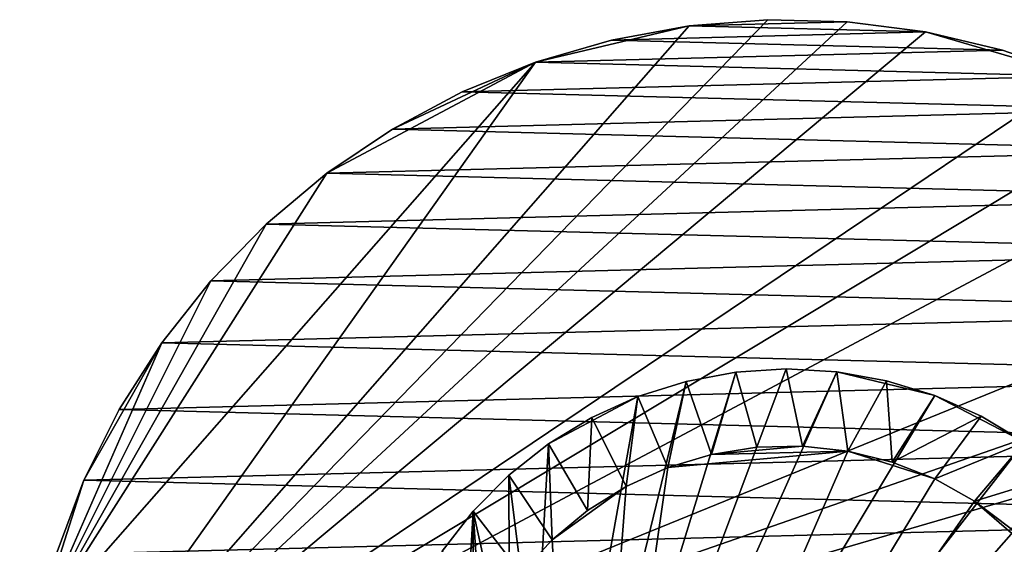
# Model space of a CAD drawing. Extents: x -187 to 187, y -176 to 30.
# Drawn here: x -128 to -92, y 9 to 27 of the extents above; entities that cross this region are included whole.
import ezdxf

# ---------------------------------------------------------------- set-up
doc = ezdxf.new("R2010")
doc.units = 0
doc.layers.add('L10', color=7, linetype='CONTINUOUS')
doc.layers.add('L2', color=7, linetype='CONTINUOUS')

msp = doc.modelspace()

# ---------------------------------------------------------------- linework, layer by layer
at = {"layer": 'L10', "color": 7}
for points in [[(-127.5, 0, 9), (-97.87767, 27.41798, 9), (-100.7081, 27.49088, 9)], [(-100.7081, 27.49088, 9), (-103.531, 27.27237, 9), (-127.5, 0, 9)], [(-127.5, 0, 9), (-95.06978, 27.05444, 9), (-97.87767, 27.41798, 9)], [(-127.5, 0, 9), (-103.531, 27.27237, 9), (-109.0349, 25.97345, 9)], [(-103.531, 27.27237, 9), (-106.3164, 26.76477, 9), (-109.0349, 25.97345, 9)], [(-103.531, 27.27237, 9), (-103.531, 27.27237), (-106.3164, 26.76477)], [(-103.531, 27.27237, 9), (-106.3164, 26.76477), (-106.3164, 26.76477, 9)], [(-103.531, 27.27237), (-95.06978, 27.05444), (-106.3164, 26.76477)], [(-100.7081, 27.49088, 9), (-100.7081, 27.49088), (-103.531, 27.27237)], [(-100.7081, 27.49088, 9), (-103.531, 27.27237), (-103.531, 27.27237, 9)], [(-100.7081, 27.49088), (-97.87767, 27.41798), (-103.531, 27.27237)], [(-103.531, 27.27237), (-97.87767, 27.41798), (-95.06978, 27.05444)], [(-97.87767, 27.41798, 9), (-97.87767, 27.41798), (-100.7081, 27.49088)], [(-97.87767, 27.41798, 9), (-100.7081, 27.49088), (-100.7081, 27.49088, 9)], [(-95.06978, 27.05444, 9), (-95.06978, 27.05444), (-97.87767, 27.41798)], [(-95.06978, 27.05444, 9), (-97.87767, 27.41798), (-97.87767, 27.41798, 9)], [(-89.63998, 25.47391, 9), (-95.06978, 27.05444, 9), (-127.5, 0, 9)], [(-106.3164, 26.76477), (-95.06978, 27.05444), (-92.31415, 26.40412)], [(-92.31415, 26.40412, 9), (-92.31415, 26.40412), (-95.06978, 27.05444)], [(-92.31415, 26.40412, 9), (-95.06978, 27.05444), (-95.06978, 27.05444, 9)], [(-89.63998, 25.47391, 9), (-92.31415, 26.40412, 9), (-95.06978, 27.05444, 9)], [(-106.3164, 26.76477, 9), (-106.3164, 26.76477), (-109.0349, 25.97345)], [(-106.3164, 26.76477, 9), (-109.0349, 25.97345), (-109.0349, 25.97345, 9)], [(-106.3164, 26.76477), (-92.31415, 26.40412), (-109.0349, 25.97345)], [(-109.0349, 25.97345), (-92.31415, 26.40412), (-89.63998, 25.47391)], [(-89.63998, 25.47391, 9), (-89.63998, 25.47391), (-92.31415, 26.40412)], [(-89.63998, 25.47391, 9), (-92.31415, 26.40412), (-92.31415, 26.40412, 9)], [(-127.5, 0, 9), (-109.0349, 25.97345, 9), (-126.9185, 5.625182, 9)], [(-126.9185, 5.625182, 9), (-109.0349, 25.97345, 9), (-116.5059, 21.99558, 9)], [(-116.5059, 21.99558, 9), (-109.0349, 25.97345, 9), (-114.1568, 23.57615, 9)], [(-114.1568, 23.57615, 9), (-109.0349, 25.97345, 9), (-111.6576, 24.90681, 9)], [(-109.0349, 25.97345, 9), (-109.0349, 25.97345), (-111.6576, 24.90681)], [(-109.0349, 25.97345, 9), (-111.6576, 24.90681), (-111.6576, 24.90681, 9)], [(-109.0349, 25.97345), (-89.63998, 25.47391), (-111.6576, 24.90681)], [(-127.5, 0, 9), (-87.07564, 24.27367, 9), (-89.63998, 25.47391, 9)], [(-111.6576, 24.90681), (-89.63998, 25.47391), (-87.07564, 24.27367)], [(-111.6576, 24.90681, 9), (-111.6576, 24.90681), (-114.1568, 23.57615)], [(-111.6576, 24.90681, 9), (-114.1568, 23.57615), (-114.1568, 23.57615, 9)], [(-111.6576, 24.90681), (-87.07564, 24.27367), (-114.1568, 23.57615)], [(-127.5, 0, 9), (-84.6483, 22.81612, 9), (-87.07564, 24.27367, 9)], [(-114.1568, 23.57615), (-87.07564, 24.27367), (-84.6483, 22.81612)], [(-114.1568, 23.57615, 9), (-114.1568, 23.57615), (-116.5059, 21.99558)], [(-114.1568, 23.57615, 9), (-116.5059, 21.99558), (-116.5059, 21.99558, 9)], [(-114.1568, 23.57615), (-84.6483, 22.81612), (-116.5059, 21.99558)], [(-80.30581, 19.19346, 9), (-84.6483, 22.81612, 9), (-127.5, 0, 9)], [(-116.5059, 21.99558), (-84.6483, 22.81612), (-82.38368, 21.11671)], [(-126.9185, 5.625182, 9), (-116.5059, 21.99558, 9), (-118.68, 20.18185, 9)], [(-116.5059, 21.99558, 9), (-116.5059, 21.99558), (-118.68, 20.18185)], [(-116.5059, 21.99558, 9), (-118.68, 20.18185), (-118.68, 20.18185, 9)], [(-116.5059, 21.99558), (-82.38368, 21.11671), (-118.68, 20.18185)], [(-118.68, 20.18185), (-82.38368, 21.11671), (-80.30581, 19.19346)], [(-120.6561, 18.15418, 9), (-126.9185, 5.625182, 9), (-118.68, 20.18185, 9)], [(-118.68, 20.18185, 9), (-118.68, 20.18185), (-120.6561, 18.15418)], [(-118.68, 20.18185, 9), (-120.6561, 18.15418), (-120.6561, 18.15418, 9)], [(-118.68, 20.18185), (-80.30581, 19.19346), (-120.6561, 18.15418)], [(-127.5, 0, 9), (-78.4367, 17.06676, 9), (-80.30581, 19.19346, 9)], [(-120.6561, 18.15418), (-80.30581, 19.19346), (-78.4367, 17.06676)], [(-122.4133, 15.93408, 9), (-126.9185, 5.625182, 9), (-120.6561, 18.15418, 9)], [(-120.6561, 18.15418, 9), (-120.6561, 18.15418), (-122.4133, 15.93408)], [(-120.6561, 18.15418, 9), (-122.4133, 15.93408), (-122.4133, 15.93408, 9)], [(-120.6561, 18.15418), (-78.4367, 17.06676), (-122.4133, 15.93408)], [(-127.5, 0, 9), (-76.79617, 14.75915, 9), (-78.4367, 17.06676, 9)], [(-122.4133, 15.93408), (-78.4367, 17.06676), (-76.79617, 14.75915)], [(-122.4133, 15.93408, 9), (-125.1987, 11.01248, 9), (-126.9185, 5.625182, 9)], [(-123.9328, 13.54507, 9), (-125.1987, 11.01248, 9), (-122.4133, 15.93408, 9)], [(-122.4133, 15.93408, 9), (-122.4133, 15.93408), (-123.9328, 13.54507)], [(-122.4133, 15.93408, 9), (-123.9328, 13.54507), (-123.9328, 13.54507, 9)], [(-122.4133, 15.93408), (-76.79617, 14.75915), (-123.9328, 13.54507)], [(-75.4016, 12.29508, 9), (-76.79617, 14.75915, 9), (-127.5, 0, 9)], [(-123.9328, 13.54507), (-76.79617, 14.75915), (-75.4016, 12.29508)], [(-123.9328, 13.54507, 9), (-123.9328, 13.54507), (-125.1987, 11.01248)], [(-123.9328, 13.54507, 9), (-125.1987, 11.01248), (-125.1987, 11.01248, 9)], [(-123.9328, 13.54507), (-75.4016, 12.29508), (-125.1987, 11.01248)], [(-75.4016, 12.29508, 9), (-127.5, 0, 9), (-74.26779, 9.700682, 9)], [(-125.1987, 11.01248), (-75.4016, 12.29508), (-74.26779, 9.700682)], [(-125.1987, 11.01248, 9), (-126.1975, 8.363158, 9), (-126.9185, 5.625182, 9)], [(-125.1987, 11.01248, 9), (-125.1987, 11.01248), (-126.1975, 8.363158)], [(-125.1987, 11.01248, 9), (-126.1975, 8.363158), (-126.1975, 8.363158, 9)], [(-125.1987, 11.01248), (-74.26779, 9.700682), (-126.1975, 8.363158)], [(-74.26779, 9.700682, 9), (-127.5, 0, 9), (-72.53646, 1.415666, 9)], [(-126.1975, 8.363158), (-74.26779, 9.700682), (-73.40674, 7.003456)]]:
    msp.add_3dface(points, dxfattribs=at)
at = {"layer": 'L2', "color": 7}
for points in [[(-98.24371, 14.89683, 9), (-109.9078, -11.26216, 9), (-100.0521, 14.99991, 9)], [(-100.0521, 14.99991, 9), (-109.9078, -11.26216, 9), (-101.8598, 14.88426, 9)], [(-98.24371, 14.89683, 9), (-94.7297, 14.04364, 9), (-109.9078, -11.26216, 9)], [(-109.9078, -11.26216, 9), (-103.6403, 14.55157, 9), (-101.8598, 14.88426, 9)], [(-102.7279, 11.9424, 45), (-101.8598, 14.88426, 45), (-103.6403, 14.55157, 45)], [(-101.8598, 14.88426, 45), (-101.8598, 14.88426, 9), (-103.6403, 14.55157, 9)], [(-101.8598, 14.88426, 45), (-103.6403, 14.55157, 9), (-103.6403, 14.55157, 45)], [(-101.1118, 12.19944, 45), (-101.8598, 14.88426, 45), (-102.7279, 11.9424, 45)], [(-101.1118, 12.19944, 45), (-100.0521, 14.99991, 45), (-101.8598, 14.88426, 45)], [(-100.0521, 14.99991, 45), (-100.0521, 14.99991, 9), (-101.8598, 14.88426, 9)], [(-100.0521, 14.99991, 45), (-101.8598, 14.88426, 9), (-101.8598, 14.88426, 45)], [(-99.47585, 12.23878, 45), (-100.0521, 14.99991, 45), (-101.1118, 12.19944, 45)], [(-99.47585, 12.23878, 45), (-98.24371, 14.89683, 45), (-100.0521, 14.99991, 45)], [(-98.24371, 14.89683, 45), (-98.24371, 14.89683, 9), (-100.0521, 14.99991, 9)], [(-98.24371, 14.89683, 45), (-100.0521, 14.99991, 9), (-100.0521, 14.99991, 45)], [(-97.84926, 12.05972, 45), (-98.24371, 14.89683, 45), (-99.47585, 12.23878, 45)], [(-97.84926, 12.05972, 45), (-96.4609, 14.57651, 45), (-98.24371, 14.89683, 45)], [(-96.4609, 14.57651, 45), (-96.4609, 14.57651, 9), (-98.24371, 14.89683, 9)], [(-96.4609, 14.57651, 45), (-98.24371, 14.89683, 9), (-98.24371, 14.89683, 45)], [(-96.4609, 14.57651, 9), (-94.7297, 14.04364, 9), (-98.24371, 14.89683, 9)], [(-109.9078, -11.26216, 9), (-105.3678, 14.00667, 9), (-103.6403, 14.55157, 9)], [(-104.2953, 11.47225, 45), (-103.6403, 14.55157, 45), (-105.3678, 14.00667, 45)], [(-103.6403, 14.55157, 45), (-103.6403, 14.55157, 9), (-105.3678, 14.00667, 9)], [(-103.6403, 14.55157, 45), (-105.3678, 14.00667, 9), (-105.3678, 14.00667, 45)], [(-102.7279, 11.9424, 45), (-103.6403, 14.55157, 45), (-104.2953, 11.47225, 45)], [(-96.26105, 11.66545, 45), (-96.4609, 14.57651, 45), (-97.84926, 12.05972, 45)], [(-96.26105, 11.66545, 45), (-94.7297, 14.04364, 45), (-96.4609, 14.57651, 45)], [(-94.7297, 14.04364, 45), (-94.7297, 14.04364, 9), (-96.4609, 14.57651, 9)], [(-94.7297, 14.04364, 45), (-96.4609, 14.57651, 9), (-96.4609, 14.57651, 45)], [(-91.52198, 12.37429, 9), (-109.9078, -11.26216, 9), (-94.7297, 14.04364, 9)], [(-108.5638, 12.31507, 9), (-105.3678, 14.00667, 9), (-109.9078, -11.26216, 9)], [(-108.5638, 12.31507, 9), (-107.017, 13.25754, 9), (-105.3678, 14.00667, 9)], [(-105.7861, 10.79738, 45), (-105.3678, 14.00667, 45), (-107.017, 13.25754, 45)], [(-105.3678, 14.00667, 45), (-105.3678, 14.00667, 9), (-107.017, 13.25754, 9)], [(-105.3678, 14.00667, 45), (-107.017, 13.25754, 9), (-107.017, 13.25754, 45)], [(-104.2953, 11.47225, 45), (-105.3678, 14.00667, 45), (-105.7861, 10.79738, 45)], [(-93.07535, 13.30599, 45), (-94.7297, 14.04364, 45), (-96.26105, 11.66545, 45)], [(-93.07535, 13.30599, 45), (-93.07535, 13.30599, 9), (-94.7297, 14.04364, 9)], [(-93.07535, 13.30599, 45), (-94.7297, 14.04364, 9), (-94.7297, 14.04364, 45)], [(-91.52198, 12.37429, 9), (-94.7297, 14.04364, 9), (-93.07535, 13.30599, 9)], [(-107.1736, 9.929826, 45), (-107.017, 13.25754, 45), (-108.5638, 12.31507, 45)], [(-107.017, 13.25754, 45), (-107.017, 13.25754, 9), (-108.5638, 12.31507, 9)], [(-107.017, 13.25754, 45), (-108.5638, 12.31507, 9), (-108.5638, 12.31507, 45)], [(-105.7861, 10.79738, 45), (-107.017, 13.25754, 45), (-107.1736, 9.929826, 45)], [(-94.73956, 11.06301, 45), (-93.07535, 13.30599, 45), (-96.26105, 11.66545, 45)], [(-94.73956, 11.06301, 45), (-91.52198, 12.37429, 45), (-93.07535, 13.30599, 45)], [(-91.52198, 12.37429, 45), (-91.52198, 12.37429, 9), (-93.07535, 13.30599, 9)], [(-91.52198, 12.37429, 45), (-93.07535, 13.30599, 9), (-93.07535, 13.30599, 45)], [(-90.09224, 11.26216, 9), (-109.9078, -11.26216, 9), (-91.52198, 12.37429, 9)], [(-93.31194, 10.26315, 45), (-91.52198, 12.37429, 45), (-94.73956, 11.06301, 45)], [(-93.31194, 10.26315, 45), (-90.09224, 11.26216, 45), (-91.52198, 12.37429, 45)], [(-108.4331, 8.885075, 45), (-108.5638, 12.31507, 45), (-109.9858, 11.19303, 45)], [(-108.5638, 12.31507, 45), (-108.5638, 12.31507, 9), (-109.9858, 11.19303, 9)], [(-108.5638, 12.31507, 45), (-109.9858, 11.19303, 9), (-109.9858, 11.19303, 45)], [(-109.9078, -11.26216, 9), (-109.9858, 11.19303, 9), (-108.5638, 12.31507, 9)], [(-107.1736, 9.929826, 45), (-108.5638, 12.31507, 45), (-108.4331, 8.885075, 45)], [(-94.73956, 11.06301, 48.2), (-97.84926, 12.05972, 48.2), (-107.3586, -9.793522, 48.2)], [(-104.2953, 11.47225, 48.2), (-107.3586, -9.793522, 48.2), (-97.84926, 12.05972, 48.2)], [(-104.2953, 11.47225, 48.2), (-97.84926, 12.05972, 48.2), (-102.7279, 11.9424, 48.2)], [(-102.7279, 11.9424, 48.2), (-97.84926, 12.05972, 48.2), (-99.47585, 12.23878, 48.2)], [(-102.7279, 11.9424, 48.2), (-99.47585, 12.23878, 48.2), (-101.1118, 12.19944, 48.2)], [(-101.1118, 12.19944, 48.2), (-101.1118, 12.19944, 45), (-102.7279, 11.9424, 45)], [(-101.1118, 12.19944, 48.2), (-102.7279, 11.9424, 45), (-102.7279, 11.9424, 48.2)], [(-99.47585, 12.23878, 48.2), (-99.47585, 12.23878, 45), (-101.1118, 12.19944, 45)], [(-99.47585, 12.23878, 48.2), (-101.1118, 12.19944, 45), (-101.1118, 12.19944, 48.2)], [(-97.84926, 12.05972, 48.2), (-97.84926, 12.05972, 45), (-99.47585, 12.23878, 45)], [(-97.84926, 12.05972, 48.2), (-99.47585, 12.23878, 45), (-99.47585, 12.23878, 48.2)], [(-96.26105, 11.66545, 48.2), (-97.84926, 12.05972, 48.2), (-94.73956, 11.06301, 48.2)], [(-96.26105, 11.66545, 48.2), (-96.26105, 11.66545, 45), (-97.84926, 12.05972, 45)], [(-96.26105, 11.66545, 48.2), (-97.84926, 12.05972, 45), (-97.84926, 12.05972, 48.2)], [(-102.7279, 11.9424, 48.2), (-102.7279, 11.9424, 45), (-104.2953, 11.47225, 45)], [(-102.7279, 11.9424, 48.2), (-104.2953, 11.47225, 45), (-104.2953, 11.47225, 48.2)], [(-94.73956, 11.06301, 48.2), (-94.73956, 11.06301, 45), (-96.26105, 11.66545, 45)], [(-94.73956, 11.06301, 48.2), (-96.26105, 11.66545, 45), (-96.26105, 11.66545, 48.2)], [(-105.7861, 10.79738, 48.2), (-107.3586, -9.793522, 48.2), (-104.2953, 11.47225, 48.2)], [(-104.2953, 11.47225, 48.2), (-104.2953, 11.47225, 45), (-105.7861, 10.79738, 45)], [(-104.2953, 11.47225, 48.2), (-105.7861, 10.79738, 45), (-105.7861, 10.79738, 48.2)], [(-109.5422, 7.681769, 45), (-109.9858, 11.19303, 45), (-111.2622, 9.907762, 45)], [(-109.9858, 11.19303, 45), (-109.9858, 11.19303, 9), (-111.2622, 9.907762, 9)], [(-109.9858, 11.19303, 45), (-111.2622, 9.907762, 9), (-111.2622, 9.907762, 45)], [(-109.9078, -11.26216, 9), (-111.2622, 9.907762, 9), (-109.9858, 11.19303, 9)], [(-108.4331, 8.885075, 45), (-109.9858, 11.19303, 45), (-109.5422, 7.681769, 45)], [(-90.09224, 11.26216, 9), (-88.80697, 9.985798, 9), (-109.9078, -11.26216, 9)], [(-94.73956, 11.06301, 48.2), (-107.3586, -9.793522, 48.2), (-93.31194, 10.26315, 48.2)], [(-93.31194, 10.26315, 48.2), (-93.31194, 10.26315, 45), (-94.73956, 11.06301, 45)], [(-93.31194, 10.26315, 48.2), (-94.73956, 11.06301, 45), (-94.73956, 11.06301, 48.2)], [(-92.00367, 9.28015, 45), (-90.09224, 11.26216, 45), (-93.31194, 10.26315, 45)], [(-107.1736, 9.929826, 48.2), (-108.4331, 8.885075, 48.2), (-105.7861, 10.79738, 48.2)], [(-105.7861, 10.79738, 48.2), (-108.4331, 8.885075, 48.2), (-107.3586, -9.793522, 48.2)], [(-105.7861, 10.79738, 48.2), (-105.7861, 10.79738, 45), (-107.1736, 9.929826, 45)], [(-105.7861, 10.79738, 48.2), (-107.1736, 9.929826, 45), (-107.1736, 9.929826, 48.2)], [(-93.31194, 10.26315, 48.2), (-107.3586, -9.793522, 48.2), (-90.83809, 8.131541, 48.2)], [(-90.83809, 8.131541, 48.2), (-92.00367, 9.28015, 48.2), (-93.31194, 10.26315, 48.2)], [(-92.00367, 9.28015, 48.2), (-92.00367, 9.28015, 45), (-93.31194, 10.26315, 45)], [(-92.00367, 9.28015, 48.2), (-93.31194, 10.26315, 45), (-93.31194, 10.26315, 48.2)], [(-110.4809, 6.341383, 45), (-111.2622, 9.907762, 45), (-112.3743, 8.478019, 45)], [(-111.2622, 9.907762, 45), (-111.2622, 9.907762, 9), (-112.3743, 8.478019, 9)], [(-111.2622, 9.907762, 45), (-112.3743, 8.478019, 9), (-112.3743, 8.478019, 45)], [(-112.3743, 8.478019, 9), (-111.2622, 9.907762, 9), (-112.3151, -8.56382, 9)], [(-112.3151, -8.56382, 9), (-111.2622, 9.907762, 9), (-111.193, -9.985798, 9)], [(-109.5422, 7.681769, 45), (-111.2622, 9.907762, 45), (-110.4809, 6.341383, 45)], [(-111.193, -9.985798, 9), (-111.2622, 9.907762, 9), (-109.9078, -11.26216, 9)], [(-109.9078, -11.26216, 9), (-88.80697, 9.985798, 9), (-87.68493, 8.56382, 9)], [(-107.1736, 9.929826, 48.2), (-107.1736, 9.929826, 45), (-108.4331, 8.885075, 45)], [(-107.1736, 9.929826, 48.2), (-108.4331, 8.885075, 45), (-108.4331, 8.885075, 48.2)], [(-108.4331, 8.885075, 48.2), (-109.5422, 7.681769, 48.2), (-107.3586, -9.793522, 48.2)], [(-108.4331, 8.885075, 48.2), (-108.4331, 8.885075, 45), (-109.5422, 7.681769, 45)], [(-108.4331, 8.885075, 48.2), (-109.5422, 7.681769, 45), (-109.5422, 7.681769, 48.2)]]:
    msp.add_3dface(points, dxfattribs=at)

doc.saveas('drawing.dxf')
